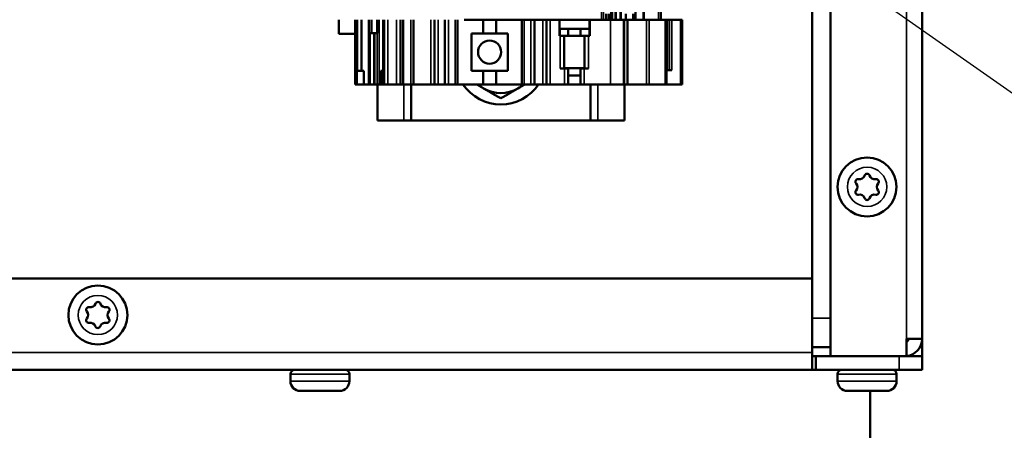
# Model space of a CAD drawing. Units: inches. Extents: x 1 to 101, y 2 to 64.
# Drawn here: x 84 to 90, y 34 to 36 of the extents above; entities that cross this region are included whole.
import ezdxf

# ---------------------------------------------------------------- set-up
doc = ezdxf.new("R2010")
doc.units = ezdxf.units.IN
doc.header["$LTSCALE"] = 6
doc.header["$MEASUREMENT"] = 0
for name, color, linetype, lineweight in [('Symbol (ANSI)', 7, 'Continuous', 25), ('Visible (ANSI)', 7, 'Continuous', 50), ('Visible Narrow (ANSI)', 7, 'Continuous', 35)]:
    doc.layers.add(name, color=color, linetype=linetype, lineweight=lineweight)
doc.styles.add('Note Text (ANSI)', font='tahoma.ttf')
doc.dimstyles.new('Default (ANSI)$7', dxfattribs={"dimscale": 6, "dimtxt": 0.12, "dimasz": 0.098425, "dimexe": 0.125, "dimexo": 0.0625, "dimgap": 0.031496, "dimtad": 0, "dimtih": 1, "dimtoh": 1, "dimrnd": 1e-08, "dimzin": 4, "dimdsep": 46, "dimtxsty": 'Note Text (ANSI)', "dimcen": 0.09, "dimdle": 0.393701, "dimclrd": 256, "dimclre": 256, "dimclrt": 256, "dimadec": 0, "dimazin": 1, "dimtfac": 1, "dimtofl": 0, "dimtmove": 0, "dimatfit": 3, "dimfxl": 1, "dimtolj": 1, "dimtzin": 4, "dimlwd": -1, "dimlwe": -1, "dimarcsym": 0})

msp = doc.modelspace()

# ---------------------------------------------------------------- linework, layer by layer
at = {"layer": 'Visible (ANSI)'}
for p, q in [((89.1401, 55.8397), (89.1401, 34.5981)), ((88.6401, 34.5034), (88.6401, 39.0909)), ((88.5401, 34.9287), (88.5401, 38.0537)), ((87.4657, 36.3423), (87.4657, 36.5785)), ((87.5756, 36.3423), (87.5756, 36.5785)), ((87.7134, 36.3423), (87.7134, 36.5785)), ((85.956, 36.3423), (85.956, 36.2646)), ((86.0451, 35.988), (86.0451, 36.3423)), ((86.0465, 35.988), (86.0465, 36.3423)), ((86.0565, 36.0624), (86.0565, 36.3423)), ((86.0799, 36.3423), (86.0799, 36.0624)), ((86.12, 35.988), (86.12, 36.3423)), ((86.1205, 36.2679), (86.1205, 36.3423)), ((86.1346, 36.2679), (86.1346, 36.3423)), ((86.1656, 36.2679), (86.1656, 36.3423)), ((86.197, 36.3423), (86.197, 36.0624)), ((86.1986, 36.0624), (86.1986, 36.3423)), ((86.2917, 35.988), (86.2917, 36.3423)), ((86.3077, 35.988), (86.3077, 36.3423)), ((86.364, 35.988), (86.364, 36.3423)), ((86.4781, 35.988), (86.4781, 36.3423)), ((86.5342, 35.988), (86.5342, 36.3423)), ((86.6031, 35.988), (86.6031, 36.3423)), ((86.6395, 36.3423), (86.8954, 36.3423)), ((86.7439, 36.2675), (86.7439, 36.3423)), ((86.8148, 36.2675), (86.8148, 36.3423)), ((86.8954, 36.3423), (87.3904, 36.3423)), ((86.9555, 35.988), (86.9555, 36.3423)), ((87.0244, 35.988), (87.0244, 36.3423)), ((87.0894, 35.988), (87.0894, 36.3423)), ((87.1602, 36.2533), (87.1602, 36.3423)), ((87.3238, 36.2533), (87.3238, 36.3423)), ((87.3256, 36.3423), (87.3256, 36.2533)), ((87.4014, 36.3423), (87.3904, 36.3423)), ((87.4014, 36.3423), (87.4147, 36.3423)), ((87.4147, 36.3423), (87.4147, 36.3738)), ((87.4147, 36.3423), (87.4294, 36.3423)), ((87.4294, 36.3423), (87.4294, 36.3738)), ((87.4294, 36.3423), (87.4402, 36.3423)), ((87.4504, 36.3423), (87.4402, 36.3423)), ((87.4504, 36.3423), (87.4652, 36.3423)), ((87.4657, 36.3423), (87.4652, 36.3423)), ((87.4657, 36.3423), (87.4702, 36.3423)), ((87.4917, 36.3423), (87.4702, 36.3423)), ((87.4965, 36.3423), (87.4917, 36.3423)), ((87.4965, 36.3423), (87.5228, 36.3423)), ((87.5117, 35.988), (87.5117, 36.3423)), ((87.5228, 36.3423), (87.5228, 36.3738)), ((87.5228, 36.3423), (87.5621, 36.3423)), ((87.5315, 35.988), (87.5315, 36.3423)), ((87.5621, 36.3423), (87.5621, 36.3738)), ((87.5621, 36.3423), (87.5747, 36.3423)), ((87.5756, 36.3423), (87.5747, 36.3423)), ((87.6355, 36.3423), (87.5756, 36.3423)), ((87.6199, 36.3423), (87.6199, 36.3856)), ((87.6355, 36.3423), (87.65, 36.3423)), ((87.7399, 36.3423), (87.65, 36.3423)), ((87.7449, 36.3423), (87.7399, 36.3423)), ((87.7399, 35.988), (87.7399, 36.3423)), ((87.7449, 36.3423), (87.7449, 36.3423)), ((87.7449, 35.988), (87.7449, 36.3423)), ((87.7449, 35.988), (87.7449, 36.3423)), ((87.7449, 36.3423), (87.7495, 36.3423)), ((87.7495, 36.3423), (87.7605, 36.3423)), ((87.7737, 36.3423), (87.7605, 36.3423)), ((87.8206, 36.3423), (87.7737, 36.3423)), ((87.8206, 36.3423), (87.831, 36.3423)), ((87.831, 35.988), (87.831, 36.3423)), ((87.1602, 36.2927), (87.1626, 36.2927)), ((87.1626, 36.2533), (87.1626, 36.2927)), ((87.2085, 36.2927), (87.1626, 36.2927)), ((87.2085, 36.2537), (87.2085, 36.2927)), ((87.2754, 36.2927), (87.2085, 36.2927)), ((87.2754, 36.2537), (87.2754, 36.2927)), ((87.3238, 36.2927), (87.2754, 36.2927)), ((86.0451, 36.2646), (85.956, 36.2646)), ((86.1205, 36.2679), (86.1346, 36.2679)), ((86.1247, 35.988), (86.1247, 36.2679)), ((86.1346, 36.2679), (86.1656, 36.2679)), ((86.1506, 35.988), (86.1506, 36.2679)), ((86.7439, 36.2675), (86.6809, 36.2675)), ((86.6809, 36.0628), (86.6809, 36.2675)), ((86.7439, 36.2675), (86.8148, 36.2675)), ((86.8778, 36.2675), (86.8148, 36.2675)), ((86.8778, 36.2675), (86.8778, 36.0628)), ((87.1642, 36.2533), (87.1602, 36.2533)), ((87.1642, 36.2533), (87.1868, 36.2533)), ((87.1801, 36.2537), (87.2085, 36.2537)), ((87.1868, 36.2533), (87.1868, 36.0762)), ((87.2085, 36.2537), (87.2754, 36.2537)), ((87.2754, 36.2537), (87.3041, 36.2537)), ((87.297, 36.2533), (87.3197, 36.2533)), ((87.297, 36.2533), (87.297, 36.0762)), ((87.3256, 36.2533), (87.3197, 36.2533)), ((87.1888, 36.0762), (87.1642, 36.0762)), ((87.1868, 36.0766), (87.297, 36.0766)), ((87.1888, 36.0762), (87.2085, 36.0762)), ((87.2085, 35.988), (87.2085, 36.0762)), ((87.2754, 35.988), (87.2754, 36.0762)), ((87.2754, 36.0762), (87.2951, 36.0762)), ((87.3197, 36.0762), (87.2951, 36.0762)), ((86.0542, 35.988), (86.0542, 36.0624)), ((86.0542, 36.0624), (86.0916, 36.0624)), ((86.0916, 35.988), (86.0916, 36.0624)), ((86.1854, 35.988), (86.1854, 36.0624)), ((86.1854, 36.0624), (86.1986, 36.0624)), ((86.1986, 35.988), (86.1986, 36.0624)), ((86.6809, 36.0628), (86.7439, 36.0628)), ((86.7439, 35.988), (86.7439, 36.0628)), ((86.8148, 36.0628), (86.7439, 36.0628)), ((86.8148, 35.988), (86.8148, 36.0628)), ((86.8148, 36.0628), (86.8778, 36.0628)), ((87.2754, 36.0376), (87.2085, 36.0376)), ((87.7737, 36.0667), (87.7449, 36.0667)), ((86.0451, 35.988), (86.0465, 35.988)), ((86.0465, 35.988), (86.0542, 35.988)), ((86.0916, 35.988), (86.0542, 35.988)), ((86.0916, 35.988), (86.12, 35.988)), ((86.12, 35.988), (86.1247, 35.988)), ((86.1462, 35.988), (86.1247, 35.988)), ((86.1462, 35.988), (86.1506, 35.988)), ((86.1512, 35.988), (86.1506, 35.988)), ((86.1512, 35.988), (86.166, 35.988)), ((86.1762, 35.988), (86.166, 35.988)), ((86.1671, 35.988), (86.1671, 35.7915)), ((86.1762, 35.988), (86.1854, 35.988)), ((86.1986, 35.988), (86.1854, 35.988)), ((86.1986, 35.988), (86.2051, 35.988)), ((86.2233, 35.988), (86.2051, 35.988)), ((86.2233, 35.988), (86.2701, 35.988)), ((86.2917, 35.988), (86.2701, 35.988)), ((86.2917, 35.988), (86.3048, 35.988)), ((86.3048, 35.988), (86.3077, 35.988)), ((86.3077, 35.988), (86.3482, 35.988)), ((86.3482, 35.988), (86.364, 35.988)), ((86.3501, 35.7915), (86.3501, 35.988)), ((86.364, 35.988), (86.4585, 35.988)), ((86.4781, 35.988), (86.4585, 35.988)), ((86.4781, 35.988), (86.4978, 35.988)), ((86.4978, 35.988), (86.5342, 35.988)), ((86.5539, 35.988), (86.5342, 35.988)), ((86.5539, 35.988), (86.5913, 35.988)), ((86.6031, 35.988), (86.5913, 35.988)), ((86.7439, 35.988), (86.6031, 35.988)), ((86.7439, 35.988), (86.8148, 35.988)), ((86.9555, 35.988), (86.8148, 35.988)), ((86.9673, 35.988), (86.9555, 35.988)), ((86.9673, 35.988), (87.0047, 35.988)), ((87.0244, 35.988), (87.0047, 35.988)), ((87.0244, 35.988), (87.0697, 35.988)), ((87.0697, 35.988), (87.0894, 35.988)), ((87.1091, 35.988), (87.0894, 35.988)), ((87.1091, 35.988), (87.1888, 35.988)), ((87.2085, 35.988), (87.1888, 35.988)), ((87.2754, 35.988), (87.2085, 35.988)), ((87.2951, 35.988), (87.2754, 35.988)), ((87.2951, 35.988), (87.4388, 35.988)), ((87.3301, 35.988), (87.3301, 35.7915)), ((87.5117, 35.988), (87.4388, 35.988)), ((87.5117, 35.988), (87.5153, 35.988)), ((87.5151, 35.988), (87.5151, 35.7915)), ((87.5315, 35.988), (87.5153, 35.988)), ((87.5315, 35.988), (87.6355, 35.988)), ((87.65, 35.988), (87.6355, 35.988)), ((87.65, 35.988), (87.7399, 35.988)), ((87.7399, 35.988), (87.7449, 35.988)), ((87.7449, 35.988), (87.8206, 35.988)), ((87.7449, 35.988), (87.7449, 35.988)), ((87.831, 35.988), (87.8206, 35.988)), ((86.1671, 35.7915), (86.3101, 35.7915)), ((86.3501, 35.7915), (86.3101, 35.7915)), ((86.3501, 35.7915), (87.3301, 35.7915)), ((87.3701, 35.7915), (87.3301, 35.7915)), ((87.3701, 35.7915), (87.5151, 35.7915)), ((73.1651, 34.9287), (88.5401, 34.9287)), ((88.5401, 34.9287), (88.5401, 34.5234)), ((89.0554, 34.5034), (89.0554, 34.5981)), ((89.1401, 34.5981), (89.0554, 34.5981)), ((89.1401, 34.5981), (89.1401, 34.5034)), ((88.6401, 34.5537), (88.5401, 34.5537)), ((88.5401, 34.4287), (88.5401, 34.5234)), ((88.5401, 34.5034), (88.5601, 34.5034)), ((89.0151, 34.5034), (88.5601, 34.5034)), ((88.5601, 34.5034), (88.5601, 34.4287)), ((89.0554, 34.5034), (88.6401, 34.5034)), ((89.0554, 34.5034), (89.1401, 34.5034)), ((89.0654, 34.5034), (89.0654, 34.5056)), ((89.1401, 34.4287), (89.1401, 34.5034)), ((88.5401, 34.4287), (73.1651, 34.4287)), ((85.6916, 34.3674), (85.6916, 34.4057)), ((86.0136, 34.3674), (86.0136, 34.4057)), ((88.5601, 34.4287), (88.5401, 34.4287)), ((89.0151, 34.4287), (88.5601, 34.4287)), ((88.6791, 34.3674), (88.6791, 34.4057)), ((89.0011, 34.3674), (89.0011, 34.4057)), ((89.1401, 34.4287), (89.0151, 34.4287)), ((85.96, 34.3137), (85.7453, 34.3137)), ((88.9475, 34.3137), (88.7328, 34.3137)), ((88.8571, 34.3137), (88.8571, 33.1787))]:
    msp.add_line(p, q, dxfattribs=at)
for centre, radius in [((86.7793, 36.1651), 0.0632), ((88.8401, 35.4287), 0.161), ((84.6401, 34.7287), 0.161)]:
    msp.add_circle(centre, radius, dxfattribs=at)
for centre, radius, start, end in [((87.1801, 36.234), 0.0197, 90, 101.4783), ((87.3041, 36.234), 0.0197, 78.5217, 90), ((86.8401, 36.129), 0.25, 214.3449, 325.6551), ((86.8401, 36.129), 0.1875, 228.784, 240), ((86.8401, 36.129), 0.1875, 240, 300), ((86.8401, 36.129), 0.1875, 300, 311.216), ((88.7992, 35.4997), 0.029, 258.2994, 341.6653), ((88.8401, 35.4861), 0.0142, 18.2994, 161.6653), ((88.8811, 35.4997), 0.029, 198.2994, 281.6653), ((88.7904, 35.4574), 0.0142, 78.2994, 221.6653), ((88.7582, 35.4288), 0.029, 318.2994, 41.6653), ((88.8898, 35.4574), 0.0142, 318.2994, 101.6653), ((88.922, 35.4287), 0.029, 138.2994, 221.6653), ((88.7904, 35.4), 0.0142, 138.2994, 281.6653), ((88.7991, 35.3578), 0.029, 18.2994, 101.6653), ((88.8811, 35.3578), 0.029, 78.2994, 161.6653), ((88.8898, 35.4), 0.0142, 258.2994, 41.6653), ((88.8401, 35.3713), 0.0142, 198.2994, 341.6653), ((84.5997, 34.8), 0.029, 257.8896, 341.2555), ((84.6405, 34.7861), 0.0142, 17.8896, 161.2555), ((84.6816, 34.7994), 0.029, 197.8896, 281.2555), ((84.5906, 34.7578), 0.0142, 77.8896, 221.2555), ((84.5582, 34.7293), 0.029, 317.8896, 41.2555), ((84.69, 34.757), 0.0142, 317.8896, 101.2555), ((84.722, 34.7281), 0.029, 137.8896, 221.2555), ((84.5902, 34.7004), 0.0142, 137.8896, 281.2555), ((84.5986, 34.6581), 0.029, 17.8896, 101.2555), ((84.6806, 34.6575), 0.029, 77.8896, 161.2555), ((84.6896, 34.6997), 0.0142, 257.8896, 41.2555), ((84.6397, 34.6713), 0.0142, 197.8896, 341.2555), ((89.0454, 34.5981), 0.0947, 276.0615, 0), ((89.0454, 34.5981), 0.02, 300, 0), ((85.7146, 34.4057), 0.023, 90, 180), ((85.9906, 34.4057), 0.023, 0, 90), ((88.7021, 34.4057), 0.023, 90, 180), ((88.9781, 34.4057), 0.023, 0, 90), ((85.7453, 34.3674), 0.0537, 180, 270), ((85.96, 34.3674), 0.0537, 270, 0), ((88.7328, 34.3674), 0.0537, 180, 270), ((88.9475, 34.3674), 0.0537, 270, 0)]:
    msp.add_arc(centre, radius, start, end, dxfattribs=at)
for points, weights in [([(86.7464, 35.9666), (86.7281, 35.9772), (86.7094, 35.988)], [1.85503301834, 1.85503301834, 1.83161454642]), ([(86.8401, 35.9125), (86.7899, 35.9415), (86.7464, 35.9666)], [1.72184763989, 1.85503301834, 1.85503301834]), ([(86.9339, 35.9666), (86.8904, 35.9415), (86.8401, 35.9125)], [1.85503301834, 1.85503301834, 1.72184763989]), ([(86.9708, 35.988), (86.9521, 35.9772), (86.9339, 35.9666)], [1.83161454642, 1.85503301834, 1.85503301834])]:
    msp.add_rational_spline(points, weights, degree=2, dxfattribs=at)
at = {"layer": 'Visible Narrow (ANSI)'}
for p, q in [((89.0554, 34.5981), (89.0554, 55.8385)), ((87.3904, 36.3423), (87.3904, 36.5785)), ((87.4014, 36.3423), (87.4014, 36.5785)), ((87.4402, 36.3423), (87.4402, 36.5785)), ((87.4504, 36.3423), (87.4504, 36.5785)), ((87.4652, 36.3423), (87.4652, 36.5785)), ((87.4702, 36.3423), (87.4702, 36.5785)), ((87.4917, 36.3423), (87.4917, 36.5785)), ((87.4965, 36.3423), (87.4965, 36.5785)), ((87.5747, 36.3423), (87.5747, 36.5785)), ((87.7004, 36.3423), (87.7004, 36.5785)), ((87.6237, 36.3423), (87.6237, 36.4033)), ((86.166, 35.988), (86.166, 36.3423)), ((86.1762, 35.988), (86.1762, 36.3423)), ((86.2051, 35.988), (86.2051, 36.3423)), ((86.2233, 35.988), (86.2233, 36.3423)), ((86.2701, 35.988), (86.2701, 36.3423)), ((86.3048, 35.988), (86.3048, 36.3423)), ((86.3482, 35.988), (86.3482, 36.3423)), ((86.4585, 35.988), (86.4585, 36.3423)), ((86.4978, 35.988), (86.4978, 36.3423)), ((86.5539, 35.988), (86.5539, 36.3423)), ((86.5913, 35.988), (86.5913, 36.3423)), ((86.9673, 35.988), (86.9673, 36.3423)), ((87.0047, 35.988), (87.0047, 36.3423)), ((87.0697, 35.988), (87.0697, 36.3423)), ((87.1091, 35.988), (87.1091, 36.3423)), ((87.4388, 35.988), (87.4388, 36.3423)), ((87.5153, 35.988), (87.5153, 36.3423)), ((87.6355, 35.988), (87.6355, 36.3423)), ((87.65, 35.988), (87.65, 36.3423)), ((87.7495, 36.3423), (87.7495, 36.0667)), ((87.7605, 36.3423), (87.7605, 36.0667)), ((87.7737, 36.3423), (87.7737, 36.0667)), ((87.8206, 36.3423), (87.8206, 35.988)), ((86.1462, 35.988), (86.1462, 36.2679)), ((86.1512, 35.988), (86.1512, 36.2679)), ((87.1642, 36.0762), (87.1642, 36.2533)), ((87.3197, 36.0762), (87.3197, 36.2533)), ((87.1888, 35.988), (87.1888, 36.0762)), ((87.2951, 35.988), (87.2951, 36.0762)), ((86.3101, 35.988), (86.3101, 35.7915)), ((87.3701, 35.7915), (87.3701, 35.988)), ((88.5401, 34.7117), (88.6401, 34.7117)), ((77.1442, 34.5234), (88.5401, 34.5234)), ((88.6401, 34.5037), (88.5401, 34.5037)), ((89.0151, 34.5034), (89.0151, 34.4287)), ((86.0136, 34.4057), (85.6916, 34.4057)), ((89.0011, 34.4057), (88.6791, 34.4057)), ((86.0136, 34.3674), (85.6916, 34.3674)), ((89.0011, 34.3674), (88.6791, 34.3674))]:
    msp.add_line(p, q, dxfattribs=at)
for centre in [(88.8401, 35.4287), (84.6401, 34.7287)]:
    msp.add_circle(centre, 0.1073, dxfattribs=at)

# ---------------------------------------------------------------- leaders
at = {"layer": 'Symbol (ANSI)', "annotation_type": 0, "has_hookline": 1, "hookline_direction": 0}
for points, text_width in [([(87.7134, 37.2872), (90.9491, 35.0188), (91.5397, 35.0188)], 3.8892), ([(82.3771, 36.3193), (85.4159, 28.8427), (86.0064, 28.8427)], 6.3944)]:
    msp.add_leader(points, dimstyle='Default (ANSI)$7', override={"dimtad": 0}, dxfattribs=dict(at, text_width=text_width))

doc.saveas('drawing.dxf')
